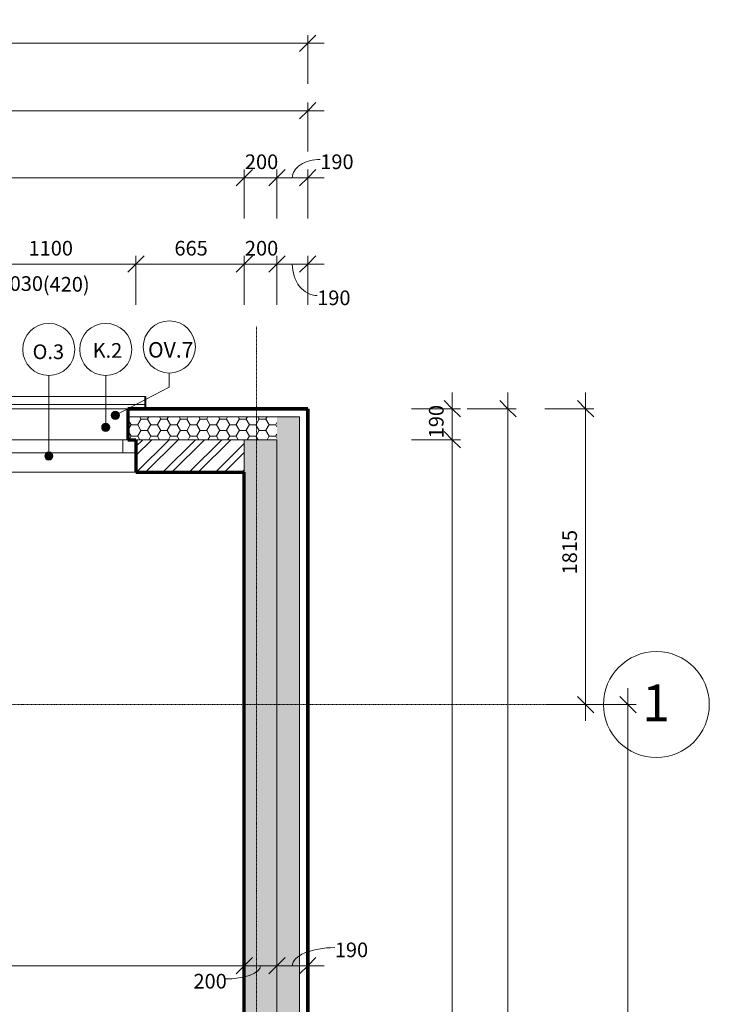
# Model space of a CAD drawing. Units: millimetres. Extents: x 10442 to 75769, y -10843 to 32446.
# Drawn here: x 47702 to 51935, y 26406 to 32446 of the extents above; entities that cross this region are included whole.
import ezdxf

# ---------------------------------------------------------------- set-up
doc = ezdxf.new("R2010")
doc.units = ezdxf.units.MM
doc.linetypes.add('Dash dot', pattern=[8, 4, -2, 0, -2])
for name, color, linetype, lineweight in [('A-----DIP', 1, 'Continuous', 18), ('A-----DIP-50', 1, 'Continuous', 18), ('A-----NOP', 2, 'Continuous', 18), ('A-----NPP', 3, 'Continuous', 18), ('A-----TEP', 2, 'Continuous', 18), ('A-GLAZIDM', 6, 'Continuous', 18), ('A-WALL', 2, 'Continuous', 18), ('G-PLANOTM', 6, 'Continuous', 18), ('S-COLSPRM', 6, 'Continuous', 18), ('S-GRIDIDM', 1, 'Continuous', 18)]:
    doc.layers.add(name, color=color, linetype=linetype, lineweight=lineweight)
doc.dimstyles.new('1_8mm_ISOCPEUR_2', dxfattribs={"dimscale": 304.8, "dimtxt": 0.295276, "dimasz": 0.18, "dimexe": 0.164042, "dimexo": 0.016404, "dimgap": 0.082021, "dimtad": 1, "dimtoh": 1, "dimdec": 0, "dimzin": 1, "dimdsep": 46, "dimtxsty": 'Standard', "dimtsz": 0.23199, "dimcen": 0.09, "dimdle": 0.328084, "dimazin": 0, "dimtfac": 1, "dimtdec": 0, "dimtmove": 0, "dimatfit": 3, "dimfxl": 0, "dimtvp": 1, "dimtolj": 1, "dimtzin": 0, "dimarcsym": 0})
doc.dimstyles.new('3mm_ISOCPEUR', dxfattribs={"dimscale": 304.8, "dimtxt": 0.492126, "dimasz": 0.18, "dimexe": 0.164042, "dimexo": 0.04694, "dimgap": 0.082021, "dimtad": 1, "dimtoh": 1, "dimdec": 0, "dimzin": 1, "dimdsep": 46, "dimtxsty": 'Standard', "dimtsz": 0.23199, "dimcen": 0.09, "dimdle": 0.328084, "dimazin": 0, "dimtfac": 1, "dimtdec": 0, "dimtmove": 0, "dimatfit": 3, "dimfxl": 0, "dimtvp": 1, "dimtolj": 1, "dimtzin": 0, "dimarcsym": 0})
pattern_1 = [(0, (0, 0), (60.484, 34.92), [40.322, -80.645]), (120, (0, 0), (-60.483607, 34.92068), [40.323, -80.645]), (60, (0, 0), (0.000393, 69.84068), [1.676, -78.969, 40.323, 0])]
pattern_2 = [(6.843, (0, 0), (-4317.9980743, -508.0167124), [63.956, -6331.601]), (26.565, (63.5, 7.62), (254.00056, 253.99965), [28.398, -539.563]), (48.814, (88.9, 20.32), (1524.00296, 1777.998268), [27, -2673.056]), (67.38, (106.68, 40.64), (-762.003883, -1777.9986654), [33.02, -3268.98]), (90, (119.38, 71.12), (-254, 254), [40.64, -213.36]), (61.39, (119.38, 111.76), (-1269.981549, -2286.010835), [31.826, -3150.785]), (86.186, (134.62, 139.7), (-253.9955364, -3556.00047), [38.185, -3780.273]), (72.897, (137.16, 177.8), (762.0124175, 2539.996168), [34.548, -3420.226]), (41.987, (147.32, 210.82), (-2286.0079397, -2031.991443), [34.172, -3383.048]), (10.305, (172.72, 233.68), (-1523.999768, -254.003607), [28.398, -2811.408]), (15.945, (200.66, 238.76), (-1016.002353, -253.992717), [55.474, -1793.674]), (6.843, (50.8, 0), (-4317.9980743, -508.0167124), [63.956, -6331.601]), (26.565, (114.3, 7.62), (254.00056, 253.99965), [28.398, -539.563]), (48.814, (139.7, 20.32), (1524.00296, 1777.998268), [27, -2673.056]), (67.38, (157.48, 40.64), (-762.003883, -1777.9986654), [33.02, -3268.98]), (90, (170.18, 71.12), (-254, 254), [40.64, -213.36]), (61.39, (170.18, 111.76), (-1269.981549, -2286.010835), [31.826, -3150.785]), (86.186, (185.42, 139.7), (-253.9955364, -3556.00047), [38.185, -3780.273]), (72.897, (187.96, 177.8), (762.0124175, 2539.996168), [34.548, -3420.226]), (41.987, (198.12, 210.82), (-2286.0079397, -2031.991443), [34.172, -3383.048]), (10.305, (223.52, 233.68), (-1523.999768, -254.003607), [28.398, -2811.408]), (15.945, (251.46, 238.76), (-1016.002353, -253.992717), [55.474, -1793.674]), (6.843, (101.6, 0), (-4317.9980743, -508.0167124), [63.956, -6331.601]), (26.565, (165.1, 7.62), (254.00056, 253.99965), [28.398, -539.563]), (48.814, (190.5, 20.32), (1524.00296, 1777.998268), [27, -2673.056]), (67.38, (208.28, 40.64), (-762.003883, -1777.9986654), [33.02, -3268.98]), (90, (220.98, 71.12), (-254, 254), [40.64, -213.36]), (61.39, (220.98, 111.76), (-1269.981549, -2286.010835), [31.826, -3150.785]), (86.186, (236.22, 139.7), (-253.9955364, -3556.00047), [38.185, -3780.273]), (72.897, (238.76, 177.8), (762.0124175, 2539.996168), [34.548, -3420.226]), (41.987, (248.92, 210.82), (-2286.0079397, -2031.991443), [34.172, -3383.048]), (10.305, (274.32, 233.68), (-1523.999768, -254.003607), [28.398, -2811.408]), (15.945, (302.26, 238.76), (-1016.002353, -253.992717), [55.474, -1793.674]), (6.843, (152.4, 0), (-4317.9980743, -508.0167124), [63.956, -6331.601]), (26.565, (215.9, 7.62), (254.00056, 253.99965), [28.398, -539.563]), (48.814, (241.3, 20.32), (1524.00296, 1777.998268), [27, -2673.056]), (67.38, (259.08, 40.64), (-762.003883, -1777.9986654), [33.02, -3268.98]), (90, (271.78, 71.12), (-254, 254), [40.64, -213.36]), (61.39, (271.78, 111.76), (-1269.981549, -2286.010835), [31.826, -3150.785]), (86.186, (287.02, 139.7), (-253.9955364, -3556.00047), [38.185, -3780.273]), (72.897, (289.56, 177.8), (762.0124175, 2539.996168), [34.548, -3420.226]), (41.987, (299.72, 210.82), (-2286.0079397, -2031.991443), [34.172, -3383.048]), (10.305, (325.12, 233.68), (-1523.999768, -254.003607), [28.398, -2811.408]), (15.945, (353.06, 238.76), (-1016.002353, -253.992717), [55.474, -1793.674]), (6.843, (203.2, 0), (-4317.9980743, -508.0167124), [63.956, -6331.601]), (26.565, (266.7, 7.62), (254.00056, 253.99965), [28.398, -539.563]), (48.814, (292.1, 20.32), (1524.00296, 1777.998268), [27, -2673.056]), (67.38, (309.88, 40.64), (-762.003883, -1777.9986654), [33.02, -3268.98]), (90, (322.58, 71.12), (-254, 254), [40.64, -213.36]), (61.39, (322.58, 111.76), (-1269.981549, -2286.010835), [31.826, -3150.785]), (86.186, (337.82, 139.7), (-253.9955364, -3556.00047), [38.185, -3780.273]), (72.897, (340.36, 177.8), (762.0124175, 2539.996168), [34.548, -3420.226]), (41.987, (350.52, 210.82), (-2286.0079397, -2031.991443), [34.172, -3383.048]), (10.305, (375.92, 233.68), (-1523.999768, -254.003607), [28.398, -2811.408]), (15.945, (403.86, 238.76), (-1016.002353, -253.992717), [55.474, -1793.674])]

# ---------------------------------------------------------------- blocks, each defined once
blk = doc.blocks.new('Želbet_ sloup - želbet_ 250x600_1-V1')
at = {"layer": 'A-----NPP'}
blk.add_line((-575, 150), (25, 150), dxfattribs=at)
blk = doc.blocks.new('Okno jednokridle - 1100x2030 2_1-V8')
at = {"layer": 'A-GLAZIDM'}
for p, q in [((-450, -20), (650, -20)), ((-450, -100), (-450, -20)), ((-370, -100), (-370, -20)), ((570, -100), (570, -20)), ((570, -100), (570, -20)), ((650, -100), (650, -20)), ((-400, -100), (600, -100))]:
    blk.add_line(p, q, dxfattribs=at)
blk = doc.blocks.new('zábradlí sklo 12 - zábradlí sklo 1_1-56')
at = {"layer": 'G-PLANOTM'}
for p, q in [((47256, 30134.6), (47261, 30134.6)), ((47256, 30134.6), (47256, 30059.6)), ((47261, 30084.6), (47261, 30134.6)), ((48471, 30134.6), (47261, 30134.6)), ((48471, 30084.6), (47261, 30084.6)), ((47261, 30084.6), (47261, 30059.6)), ((48471, 30134.6), (48471, 30084.6)), ((48471, 30134.6), (48476, 30134.6)), ((48471, 30084.6), (48471, 30059.6)), ((48476, 30134.6), (48476, 30059.6))]:
    blk.add_line(p, q, dxfattribs=at)
blk = doc.blocks.new('Želbet_ sloup - želbet_ 250x600_1-V37')
at = {"layer": 'A-----NPP'}
blk.add_line((-575, 150), (25, 150), dxfattribs=at)
blk = doc.blocks.new('Osnova - Popis osnovy_1-108733')
at = {"layer": 'S-GRIDIDM'}
blk.add_arc((0, 0), 6.5, 0, 360, dxfattribs=at)
blk = doc.blocks.new('DIMBLOCK73')
at = {"layer": 'A-----DIP-50'}
for p, q in [((47316, 30946.5), (47366, 30996.5)), ((47316, 30696.5), (47316, 30996.5)), ((48416, 30946.5), (48466, 30996.5)), ((48416, 30696.5), (48416, 30996.5)), ((47316, 30946.5), (47266, 30896.5)), ((47316, 30946.5), (48516, 30946.5)), ((47316, 30946.5), (47316, 30696.5)), ((48416, 30946.5), (48366, 30896.5)), ((48416, 30946.5), (48416, 30696.5))]:
    blk.add_line(p, q, dxfattribs=at)
at = {"layer": 'A-----DIP-50', "color": 0, "char_height": 90, "attachment_point": 1, "line_spacing_factor": 1.153846}
for s, insert, width in [('\\fISOCPEUR|b0|i0|c238|p34|;1100', (47756.9, 31089.2), 261.692), ('\\fISOCPEUR|b0|i0|c238|p34|;2030', (47572.9, 30872.3), 307.385)]:
    blk.add_mtext(s, dxfattribs=dict(at, insert=insert, width=width))
blk = doc.blocks.new('DIMBLOCK74')
at = {"layer": 'A-----DIP-50'}
for p, q in [((48416, 30946.5), (48466, 30996.5)), ((48416, 30696.5), (48416, 30996.5)), ((49081, 30946.5), (49131, 30996.5)), ((49081, 30696.5), (49081, 30996.5)), ((48416, 30946.5), (48366, 30896.5)), ((48416, 30946.5), (49181, 30946.5)), ((48416, 30946.5), (48416, 30696.5)), ((49081, 30946.5), (49031, 30896.5)), ((49081, 30946.5), (49081, 30696.5))]:
    blk.add_line(p, q, dxfattribs=at)
at = {"layer": 'A-----DIP-50', "color": 0, "insert": (48652.4, 31089.2), "char_height": 90, "width": 230.538, "attachment_point": 1, "line_spacing_factor": 1.153846}
blk.add_mtext('\\fISOCPEUR|b0|i0|c238|p34|;665', dxfattribs=at)
blk = doc.blocks.new('DIMBLOCK75')
at = {"layer": 'A-----DIP-50'}
for p, q in [((49081, 30946.5), (49131, 30996.5)), ((49081, 30696.5), (49081, 30996.5)), ((49281, 30946.5), (49331, 30996.5)), ((49281, 30696.5), (49281, 30996.5)), ((49081, 30946.5), (49031, 30896.5)), ((49081, 30946.5), (49381, 30946.5)), ((49081, 30946.5), (49081, 30696.5)), ((49281, 30946.5), (49231, 30896.5)), ((49281, 30946.5), (49281, 30696.5))]:
    blk.add_line(p, q, dxfattribs=at)
at = {"layer": 'A-----DIP-50', "color": 0, "insert": (49084.9, 31089.2), "char_height": 90, "width": 230.538, "attachment_point": 1, "line_spacing_factor": 1.153846}
blk.add_mtext('\\fISOCPEUR|b0|i0|c238|p34|;200', dxfattribs=at)
blk = doc.blocks.new('DIMBLOCK76')
at = {"layer": 'A-----DIP-50'}
for p, q in [((49281, 30946.5), (49331, 30996.5)), ((49281, 30696.5), (49281, 30996.5)), ((49471, 30946.5), (49521, 30996.5)), ((49471, 30696.5), (49471, 30996.5)), ((49281, 30946.5), (49231, 30896.5)), ((49281, 30946.5), (49571, 30946.5)), ((49281, 30946.5), (49281, 30696.5)), ((49471, 30946.5), (49421, 30896.5)), ((49471, 30946.5), (49471, 30696.5))]:
    blk.add_line(p, q, dxfattribs=at)
blk.add_ellipse((49528.6, 30946.5), major_axis=(0, 192.9), ratio=0.791297, start_param=1.570796, end_param=3.141593, dxfattribs=at)
at = {"layer": 'A-----DIP-50', "color": 0, "insert": (49528.6, 30784.8), "char_height": 90, "width": 207.692, "attachment_point": 1, "line_spacing_factor": 1.153846}
blk.add_mtext('\\fISOCPEUR|b0|i0|c238|p34|;190', dxfattribs=at)
blk = doc.blocks.new('DIMBLOCK246')
at = {"layer": 'A-----DIP-50'}
for p, q in [((45631, 26891.8), (45631, 26591.8)), ((45631, 26641.8), (45631, 26891.8)), ((49081, 26891.8), (49081, 26591.8)), ((49081, 26641.8), (49081, 26891.8)), ((45631, 26641.8), (45581, 26591.8)), ((45631, 26641.8), (45681, 26691.8)), ((45631, 26641.8), (49181, 26641.8)), ((49081, 26641.8), (49031, 26591.8)), ((49081, 26641.8), (49131, 26691.8))]:
    blk.add_line(p, q, dxfattribs=at)
at = {"layer": 'A-----DIP-50', "color": 0, "insert": (47223.6, 26784.5), "char_height": 90, "width": 317.769, "attachment_point": 1, "line_spacing_factor": 1.153846}
blk.add_mtext('\\fISOCPEUR|b0|i0|c238|p34|;3450', dxfattribs=at)
blk = doc.blocks.new('DIMBLOCK247')
at = {"layer": 'A-----DIP-50'}
for p, q in [((49081, 26891.8), (49081, 26591.8)), ((49081, 26641.8), (49081, 26891.8)), ((49281, 26891.8), (49281, 26591.8)), ((49281, 26641.8), (49281, 26891.8)), ((49081, 26641.8), (49031, 26591.8)), ((49081, 26641.8), (49131, 26691.8)), ((49081, 26641.8), (49381, 26641.8)), ((49281, 26641.8), (49231, 26591.8)), ((49281, 26641.8), (49331, 26691.8))]:
    blk.add_line(p, q, dxfattribs=at)
blk.add_ellipse((48961.3, 26641.8), major_axis=(219.6, 0), ratio=0.367246, start_param=4.712389, end_param=6.283185, dxfattribs=at)
at = {"layer": 'A-----DIP-50', "color": 0, "insert": (48769.2, 26592.3), "char_height": 90, "width": 230.538, "attachment_point": 1, "line_spacing_factor": 1.153846}
blk.add_mtext('\\fISOCPEUR|b0|i0|c238|p34|;200', dxfattribs=at)
blk = doc.blocks.new('DIMBLOCK248')
at = {"layer": 'A-----DIP-50'}
for p, q in [((49281, 26891.8), (49281, 26591.8)), ((49281, 26641.8), (49281, 26891.8)), ((49471, 26891.8), (49471, 26591.8)), ((49471, 26641.8), (49471, 26891.8)), ((49281, 26641.8), (49231, 26591.8)), ((49281, 26641.8), (49331, 26691.8)), ((49281, 26641.8), (49571, 26641.8)), ((49471, 26641.8), (49421, 26591.8)), ((49471, 26641.8), (49521, 26691.8))]:
    blk.add_line(p, q, dxfattribs=at)
blk.add_ellipse((49636.7, 26641.8), major_axis=(260.7, 0), ratio=0.427841, start_param=1.570796, end_param=3.141593, dxfattribs=at)
at = {"layer": 'A-----DIP-50', "color": 0, "insert": (49636.7, 26784.5), "char_height": 90, "width": 207.692, "attachment_point": 1, "line_spacing_factor": 1.153846}
blk.add_mtext('\\fISOCPEUR|b0|i0|c238|p34|;190', dxfattribs=at)
blk = doc.blocks.new('DIMBLOCK403')
at = {"layer": 'A-----DIP-50'}
for p, q in [((47593.3, 29769.6), (47593.3, 24669.6)), ((47593.3, 29669.6), (47543.3, 29719.6)), ((47843.3, 29669.6), (47543.3, 29669.6)), ((47593.3, 29669.6), (47643.3, 29619.6)), ((47593.3, 29669.6), (47843.3, 29669.6)), ((47593.3, 24769.6), (47543.3, 24819.6)), ((47843.3, 24769.6), (47543.3, 24769.6)), ((47593.3, 24769.6), (47643.3, 24719.6)), ((47593.3, 24769.6), (47843.3, 24769.6))]:
    blk.add_line(p, q, dxfattribs=at)
at = {"layer": 'A-----DIP-50', "color": 0, "insert": (47450.7, 27087.2), "char_height": 90, "width": 317.769, "attachment_point": 1, "rotation": 90, "line_spacing_factor": 1.153846}
blk.add_mtext('\\fISOCPEUR|b0|i0|c238|p34|;4900', dxfattribs=at)
blk = doc.blocks.new('DIMBLOCK459')
at = {"layer": 'A-----DIP-50'}
for p, q in [((51436.1, 28344.6), (51436.1, 22144.6)), ((51436.1, 28244.6), (51386.1, 28294.6)), ((50936.1, 28244.6), (51486.1, 28244.6)), ((51436.1, 28244.6), (50936.1, 28244.6)), ((51436.1, 28244.6), (51486.1, 28194.6)), ((51436.1, 22244.6), (51386.1, 22294.6)), ((50936.1, 22244.6), (51486.1, 22244.6)), ((51436.1, 22244.6), (50936.1, 22244.6)), ((51436.1, 22244.6), (51486.1, 22194.6))]:
    blk.add_line(p, q, dxfattribs=at)
at = {"layer": 'A-----DIP-50', "color": 0, "insert": (51214.9, 25031.2), "char_height": 150, "width": 512.308, "attachment_point": 1, "rotation": 90, "line_spacing_factor": 1.153846}
blk.add_mtext('\\fISOCPEUR|b0|i0|c238|p34|;6000', dxfattribs=at)
blk = doc.blocks.new('DIMBLOCK462')
at = {"layer": 'A-----DIP-50'}
for p, q in [((50357.3, 30159.6), (50357.3, 29769.6)), ((50357.3, 30059.6), (50307.3, 30109.6)), ((50107.3, 30059.6), (50407.3, 30059.6)), ((50357.3, 30059.6), (50107.3, 30059.6)), ((50357.3, 30059.6), (50407.3, 30009.6)), ((50357.3, 29869.6), (50307.3, 29919.6)), ((50107.3, 29869.6), (50407.3, 29869.6)), ((50357.3, 29869.6), (50107.3, 29869.6)), ((50357.3, 29869.6), (50407.3, 29819.6))]:
    blk.add_line(p, q, dxfattribs=at)
at = {"layer": 'A-----DIP-50', "color": 0, "insert": (50214.6, 29878.1), "char_height": 90, "width": 207.692, "attachment_point": 1, "rotation": 90, "line_spacing_factor": 1.153846}
blk.add_mtext('\\fISOCPEUR|b0|i0|c238|p34|;190', dxfattribs=at)
blk = doc.blocks.new('DIMBLOCK463')
at = {"layer": 'A-----DIP-50'}
for p, q in [((50357.3, 29869.6), (50307.3, 29919.6)), ((50107.3, 29869.6), (50407.3, 29869.6)), ((50357.3, 29869.6), (50107.3, 29869.6)), ((50357.3, 29869.6), (50357.3, 21244.6)), ((50357.3, 29869.6), (50407.3, 29819.6)), ((50357.3, 21344.6), (50307.3, 21394.6)), ((50107.3, 21344.6), (50407.3, 21344.6)), ((50357.3, 21344.6), (50107.3, 21344.6)), ((50357.3, 21344.6), (50407.3, 21294.6))]:
    blk.add_line(p, q, dxfattribs=at)
at = {"layer": 'A-----DIP-50', "color": 0, "insert": (50214.6, 25479.1), "char_height": 90, "width": 307.385, "attachment_point": 1, "rotation": 90, "line_spacing_factor": 1.153846}
blk.add_mtext('\\fISOCPEUR|b0|i0|c238|p34|;8525', dxfattribs=at)
blk = doc.blocks.new('DIMBLOCK467')
at = {"layer": 'A-----DIP-50'}
for p, q in [((50699.1, 30159.6), (50699.1, 12429.6)), ((50699.1, 30059.6), (50649.1, 30109.6)), ((50449.1, 30059.6), (50749.1, 30059.6)), ((50699.1, 30059.6), (50449.1, 30059.6)), ((50699.1, 30059.6), (50749.1, 30009.6)), ((50699.1, 12529.6), (50649.1, 12579.6)), ((50449.1, 12529.6), (50749.1, 12529.6)), ((50699.1, 12529.6), (50449.1, 12529.6)), ((50699.1, 12529.6), (50749.1, 12479.6))]:
    blk.add_line(p, q, dxfattribs=at)
at = {"layer": 'A-----DIP-50', "color": 0, "insert": (50556.4, 21144.1), "char_height": 90, "width": 361.385, "attachment_point": 1, "rotation": 90, "line_spacing_factor": 1.153846}
blk.add_mtext('\\fISOCPEUR|b0|i0|c238|p34|;17530', dxfattribs=at)
blk = doc.blocks.new('DIMBLOCK468')
at = {"layer": 'A-----DIP-50'}
for p, q in [((51175.8, 30159.6), (51175.8, 28144.6)), ((51175.8, 30059.6), (51125.8, 30109.6)), ((50925.8, 30059.6), (51225.8, 30059.6)), ((51175.8, 30059.6), (50925.8, 30059.6)), ((51175.8, 30059.6), (51225.8, 30009.6)), ((51175.8, 28244.6), (51125.8, 28294.6)), ((51425.8, 28244.6), (51125.8, 28244.6)), ((51175.8, 28244.6), (51225.8, 28194.6)), ((51175.8, 28244.6), (51425.8, 28244.6))]:
    blk.add_line(p, q, dxfattribs=at)
at = {"layer": 'A-----DIP-50', "color": 0, "insert": (51033.1, 29043.1), "char_height": 90, "width": 261.692, "attachment_point": 1, "rotation": 90, "line_spacing_factor": 1.153846}
blk.add_mtext('\\fISOCPEUR|b0|i0|c238|p34|;1815', dxfattribs=at)
blk = doc.blocks.new('DIMBLOCK491')
at = {"layer": 'A-----DIP-50'}
for p, q in [((41666, 31887.5), (41716, 31937.5)), ((41666, 31637.5), (41666, 31937.5)), ((49471, 31887.5), (49521, 31937.5)), ((49471, 31637.5), (49471, 31937.5)), ((41666, 31887.5), (41616, 31837.5)), ((41666, 31887.5), (49571, 31887.5)), ((41666, 31887.5), (41666, 31637.5)), ((49471, 31887.5), (49421, 31837.5)), ((49471, 31887.5), (49471, 31637.5))]:
    blk.add_line(p, q, dxfattribs=at)
at = {"layer": 'A-----DIP-50', "color": 0, "insert": (45440.4, 32030.2), "char_height": 90, "width": 307.385, "attachment_point": 1, "line_spacing_factor": 1.153846}
blk.add_mtext('\\fISOCPEUR|b0|i0|c238|p34|;7805', dxfattribs=at)
blk = doc.blocks.new('DIMBLOCK492')
at = {"layer": 'A-----DIP-50'}
for p, q in [((12061, 32301.9), (12111, 32351.9)), ((12061, 32051.9), (12061, 32351.9)), ((49471, 32301.9), (49521, 32351.9)), ((49471, 32051.9), (49471, 32351.9)), ((11961, 32301.9), (49571, 32301.9)), ((12061, 32301.9), (12011, 32251.9)), ((12061, 32301.9), (12061, 32051.9)), ((49471, 32301.9), (49421, 32251.9)), ((49471, 32301.9), (49471, 32051.9))]:
    blk.add_line(p, q, dxfattribs=at)
at = {"layer": 'A-----DIP-50', "color": 0, "insert": (30611.1, 32444.6), "char_height": 90, "width": 371.769, "attachment_point": 1, "line_spacing_factor": 1.153846}
blk.add_mtext('\\fISOCPEUR|b0|i0|c238|p34|;37410', dxfattribs=at)
blk = doc.blocks.new('DIMBLOCK522')
at = {"layer": 'A-----DIP-50'}
for p, q in [((42056, 31476.9), (42006, 31426.9)), ((42056, 31476.9), (42106, 31526.9)), ((42056, 31226.9), (42056, 31526.9)), ((42056, 31476.9), (49181, 31476.9)), ((42056, 31476.9), (42056, 31226.9)), ((49081, 31476.9), (49031, 31426.9)), ((49081, 31476.9), (49131, 31526.9)), ((49081, 31226.9), (49081, 31526.9)), ((49081, 31476.9), (49081, 31226.9))]:
    blk.add_line(p, q, dxfattribs=at)
at = {"layer": 'A-----DIP-50', "color": 0, "insert": (45440.4, 31619.6), "char_height": 90, "width": 307.385, "attachment_point": 1, "line_spacing_factor": 1.153846}
blk.add_mtext('\\fISOCPEUR|b0|i0|c238|p34|;7025', dxfattribs=at)
blk = doc.blocks.new('DIMBLOCK523')
at = {"layer": 'A-----DIP-50'}
for p, q in [((49081, 31476.9), (49031, 31426.9)), ((49081, 31476.9), (49131, 31526.9)), ((49081, 31226.9), (49081, 31526.9)), ((49081, 31476.9), (49381, 31476.9)), ((49081, 31476.9), (49081, 31226.9)), ((49281, 31476.9), (49231, 31426.9)), ((49281, 31476.9), (49331, 31526.9)), ((49281, 31226.9), (49281, 31526.9)), ((49281, 31476.9), (49281, 31226.9))]:
    blk.add_line(p, q, dxfattribs=at)
at = {"layer": 'A-----DIP-50', "color": 0, "insert": (49084.9, 31619.6), "char_height": 90, "width": 230.538, "attachment_point": 1, "line_spacing_factor": 1.153846}
blk.add_mtext('\\fISOCPEUR|b0|i0|c238|p34|;200', dxfattribs=at)
blk = doc.blocks.new('DIMBLOCK524')
at = {"layer": 'A-----DIP-50'}
for p, q in [((49281, 31476.9), (49231, 31426.9)), ((49281, 31476.9), (49331, 31526.9)), ((49281, 31226.9), (49281, 31526.9)), ((49281, 31476.9), (49571, 31476.9)), ((49281, 31476.9), (49281, 31226.9)), ((49471, 31476.9), (49421, 31426.9)), ((49471, 31476.9), (49521, 31526.9)), ((49471, 31226.9), (49471, 31526.9)), ((49471, 31476.9), (49471, 31226.9))]:
    blk.add_line(p, q, dxfattribs=at)
blk.add_ellipse((49547.7, 31476.9), major_axis=(171.8, 0), ratio=0.649289, start_param=1.570796, end_param=3.141593, dxfattribs=at)
at = {"layer": 'A-----DIP-50', "color": 0, "insert": (49547.7, 31619.6), "char_height": 90, "width": 207.692, "attachment_point": 1, "line_spacing_factor": 1.153846}
blk.add_mtext('\\fISOCPEUR|b0|i0|c238|p34|;190', dxfattribs=at)
blk = doc.blocks.new('Bublina okna - Bublina okna_1-4522573')
at = {"layer": 'A-GLAZIDM'}
blk.add_arc((0, 0), 3.2, 0, 360, dxfattribs=at)
blk = doc.blocks.new('Bublina klempířina - Bublina klempířina_1-4524361')
at = {"layer": 'A-GLAZIDM'}
blk.add_arc((0, 0), 3.2, 0, 360, dxfattribs=at)
blk = doc.blocks.new('Popis bubliny - Popis bubliny_1-4743158')
at = {"layer": 'A-----NOP'}
blk.add_arc((0, 0), 3.2, 0, 360, dxfattribs=at)

msp = doc.modelspace()

# ---------------------------------------------------------------- hatches: boundary and pattern name
at = {"layer": 'A-----NOP'}
h = msp.add_hatch(color=256, dxfattribs=at)
edge = h.paths.add_edge_path(flags=0)
edge.add_arc((48289.6, 30019.1), 25, 0, 360)
at = {"layer": 'A-GLAZIDM'}
h = msp.add_hatch(color=256, dxfattribs=at)
edge = h.paths.add_edge_path(flags=0)
edge.add_arc((48230.7, 29945.3), 25, 0, 360)
h = msp.add_hatch(color=256, dxfattribs=at)
edge = h.paths.add_edge_path(flags=0)
edge.add_arc((47881, 29769.6), 25, 0, 360)
at = {"layer": 'A-WALL'}
h = msp.add_hatch(dxfattribs=at)
h.set_pattern_fill('FP1_2', color=256, style=0, pattern_type=2)
h.set_pattern_definition(pattern_2)
h.paths.add_polyline_path([(49281, 30059.6), (48366, 30059.6), (48366, 30051.6), (49281, 30051.6)], flags=0)
h = msp.add_hatch(dxfattribs=at)
h.set_pattern_fill('FP1_2', color=256, style=0, pattern_type=2)
h.set_pattern_definition(pattern_2)
h.paths.add_polyline_path([(49281, 30051.6), (49421, 30051.6), (49463, 30051.6), (49463, 30059.6), (49281, 30059.6)], flags=0)
h = msp.add_hatch(dxfattribs=at)
h.set_pattern_fill('FP1_2', color=256, style=0, pattern_type=2)
h.set_pattern_definition(pattern_2)
h.paths.add_polyline_path([(49463, 21463.2), (49471, 21463.2), (49471, 30059.6), (49463, 30059.6), (49463, 30051.6)], flags=0)
h = msp.add_hatch(dxfattribs=at)
h.set_pattern_fill('FP1_3', color=256, style=0, pattern_type=2)
h.set_pattern_definition(pattern_1)
h.paths.add_polyline_path([(48366, 30009.6), (48366, 29964.6), (48366, 29869.6), (48416, 29869.6), (49081, 29869.6), (49281, 29869.6), (49281, 29964.6), (49281, 30009.6)], flags=0)
h = msp.add_hatch(dxfattribs=at)
h.set_pattern_fill('FP1_3', color=256, style=0, pattern_type=2)
h.set_pattern_definition(pattern_1)
h.paths.add_polyline_path([(49281, 30009.6), (49281, 29964.6), (49281, 29869.6), (49281, 21463.2), (49421, 21463.2), (49421, 30009.6)], flags=0)
h = msp.add_hatch(dxfattribs=at)
h.set_pattern_fill('FP1_1', color=256, style=0, pattern_type=2)
h.set_pattern_definition([(45, (0, 0), (-80.8223, 80.8223), []), (45, (53.88, 0), (-80.8223, 80.8223), [])])
h.paths.add_polyline_path([(49081, 29869.6), (48416, 29869.6), (48416, 29769.6), (48416, 29669.6), (49081, 29669.6), (49081, 29769.6)], flags=0)
msp.add_hatch(color=256, dxfattribs=at).paths.add_polyline_path([(49081, 21463.2), (49281, 21463.2), (49281, 29869.6), (49081, 29869.6), (49081, 29769.6), (49081, 29669.6), (49081, 24769.6), (49081, 24694.6), (49081, 24619.6), (49081, 22869.6), (49081, 22794.6), (49081, 22719.6)], flags=0)

# ---------------------------------------------------------------- linework, layer by layer
at = {"layer": 'A-----NOP'}
for p, q in [((48620.8, 30192.7), (48620.8, 30278.4)), ((48289.6, 30019.1), (48620.8, 30192.7))]:
    msp.add_line(p, q, dxfattribs=at)
msp.add_arc((48289.6, 30019.1), 25, 0, 360, dxfattribs=at)
at = {"layer": 'A-----NPP'}
for p, q in [((49471, 30059.6), (49471, 21463.2)), ((49281, 28369.6), (49281, 29869.6)), ((49281, 27769.6), (49281, 21344.6))]:
    msp.add_line(p, q, dxfattribs=at)
at = {"layer": 'A-GLAZIDM'}
for p, q in [((47881, 29769.6), (47881, 30263.2)), ((48230.7, 29945.3), (48230.7, 30263.2))]:
    msp.add_line(p, q, dxfattribs=at)
for centre in [(48230.7, 29945.3), (47881, 29769.6)]:
    msp.add_arc(centre, 25, 0, 360, dxfattribs=at)
at = {"layer": 'A-WALL'}
for p, q in [((47366, 30059.6), (48366, 30059.6)), ((49463, 30051.6), (48366, 30051.6)), ((49463, 21294.6), (49463, 30051.6)), ((49421, 30009.6), (48366, 30009.6)), ((49421, 21294.6), (49421, 30009.6)), ((46941, 29869.6), (49281, 29869.6)), ((48366, 29869.6), (47366, 29869.6)), ((49081, 29669.6), (49081, 29869.6)), ((49081, 29869.6), (49281, 29869.6)), ((48416, 29669.6), (47316, 29669.6))]:
    msp.add_line(p, q, dxfattribs=at)
at = {"layer": 'A-WALL', "lineweight": 70}
for p, q in [((49471, 30059.6), (48366, 30059.6)), ((48366, 30059.6), (48366, 29869.6)), ((49471, 30059.6), (49471, 21294.6)), ((48366, 29869.6), (48416, 29869.6)), ((48416, 29869.6), (48416, 29669.6)), ((48416, 29669.6), (49081, 29669.6)), ((49081, 24769.6), (49081, 29669.6))]:
    msp.add_line(p, q, dxfattribs=at)
at = {"layer": 'S-GRIDIDM', "linetype": 'Dash dot'}
for p, q in [((49156, 5828.1), (49156, 30565.3)), ((10780.7, 28244.6), (51285.5, 28244.6))]:
    msp.add_line(p, q, dxfattribs=at)

# ---------------------------------------------------------------- block references
at = {"layer": 'A-----NOP', "xscale": 50, "yscale": 50, "zscale": 50}
msp.add_blockref('Popis bubliny - Popis bubliny_1-4743158', (48620.8, 30438.4), dxfattribs=at)
at = {"layer": 'A-GLAZIDM', "xscale": 49.99999999999998, "yscale": 49.99999999999998, "zscale": 49.99999999999998}
for name, p in [('Bublina okna - Bublina okna_1-4522573', (47881, 30423.2)), ('Bublina klempířina - Bublina klempířina_1-4524361', (48230.7, 30423.2))]:
    msp.add_blockref(name, p, dxfattribs=at)
at = {"layer": 'A-GLAZIDM', "rotation": 180}
msp.add_blockref('Okno jednokridle - 1100x2030 2_1-V8', (47966, 29769.6), dxfattribs=at)
at = {"layer": 'G-PLANOTM'}
msp.add_blockref('zábradlí sklo 12 - zábradlí sklo 1_1-56', (0, 0), dxfattribs=at)
at = {"layer": 'S-COLSPRM', "rotation": 89.9999999999999}
for name in ['Želbet_ sloup - želbet_ 250x600_1-V1', 'Želbet_ sloup - želbet_ 250x600_1-V37']:
    msp.add_blockref(name, (49431, 28344.6), dxfattribs=at)
at = {"layer": 'S-GRIDIDM', "xscale": 49.99999999999998, "yscale": 49.99999999999998, "zscale": 49.99999999999998, "rotation": 269.9999999999994}
msp.add_blockref('Osnova - Popis osnovy_1-108733', (51610.5, 28244.6), dxfattribs=at)

# ---------------------------------------------------------------- texts
at = {"layer": 'A-----NOP', "insert": (48629.4, 30468.2), "char_height": 95, "width": 307.783, "attachment_point": 2, "line_spacing_factor": 1.153846}
msp.add_mtext('\\fISOCPEUR|b0|i0|c238|p34|;OV.7', dxfattribs=at)
at = {"layer": 'A-----TEP', "insert": (47844.6, 30867.8), "char_height": 90, "width": 323.987, "attachment_point": 1, "line_spacing_factor": 1.153846}
msp.add_mtext('\\fISOCPEUR|b0|i0|c238|p34|;(420)', dxfattribs=at)
at = {"layer": 'A-GLAZIDM', "char_height": 90, "width": 194.392, "attachment_point": 2, "line_spacing_factor": 1.153846}
for s, insert in [('\\fISOCPEUR|b0|i0|c238|p34|;O.3', (47878.3, 30454)), ('\\fISOCPEUR|b0|i0|c238|p34|;K.2', (48241.1, 30462.1))]:
    msp.add_mtext(s, dxfattribs=dict(at, insert=insert))
at = {"layer": 'S-GRIDIDM', "insert": (51609.2, 28367.6), "char_height": 225, "width": 205.18, "attachment_point": 2, "line_spacing_factor": 0.923077}
msp.add_mtext('\\fArial|b0|i0|c238|p34|;1', dxfattribs=at)

# ---------------------------------------------------------------- dimensions: what is measured, and where the dimension line sits
at = {"layer": 'A-----DIP'}
for base, p1, p2, picture, middle in [((49471, 32301.9), (12061, 30059.6), (49471, 30059.6), 'DIMBLOCK492', (30766, 32301.9)), ((49471, 31887.5), (41666, 29869.6), (49471, 30059.6), 'DIMBLOCK491', (45568.5, 31887.5)), ((49081, 31476.9), (42056, 29869.6), (49081, 29869.6), 'DIMBLOCK522', (45568.5, 31476.9)), ((49281, 31476.9), (49081, 29869.6), (49281, 29869.6), 'DIMBLOCK523', (49181, 31476.9)), ((49471, 31476.9), (49281, 29869.6), (49471, 30059.6), 'DIMBLOCK524', (49376, 31476.9)), ((48416, 30946.5), (47316, 29916.4), (48416, 29916.4), 'DIMBLOCK73', (47866, 30946.5)), ((49081, 30946.5), (48416, 29916.4), (49081, 29869.6), 'DIMBLOCK74', (48748.5, 30946.5)), ((49281, 30946.5), (49081, 29869.6), (49281, 28369.6), 'DIMBLOCK75', (49181, 30946.5)), ((49471, 30946.5), (49281, 28369.6), (49471, 30059.6), 'DIMBLOCK76', (49376, 30946.5)), ((49081, 26641.8), (45631, 26712.5), (49081, 26712.5), 'DIMBLOCK246', (47356, 26641.8)), ((49281, 26641.8), (49081, 26712.5), (49281, 26712.5), 'DIMBLOCK247', (49181, 26641.8)), ((49471, 26641.8), (49281, 26712.5), (49471, 26712.5), 'DIMBLOCK248', (49376, 26641.8))]:
    dim = msp.add_linear_dim(base=base, p1=p1, p2=p2, dimstyle='1_8mm_ISOCPEUR_2', dxfattribs=at)
    dim.commit()
    dim.dimension.update_dxf_attribs({"geometry": picture, "text_midpoint": middle, "dimtype": 160})
for base, p1, p2, dimstyle, picture, middle in [((50357.3, 29869.6), (49281, 30059.6), (49281, 29869.6), '1_8mm_ISOCPEUR_2', 'DIMBLOCK462', (50357.3, 29964.6)), ((50699.1, 12529.6), (49281, 30059.6), (49471, 12529.6), '1_8mm_ISOCPEUR_2', 'DIMBLOCK467', (50699.1, 21294.6)), ((51175.8, 28244.6), (49281, 30059.6), (51246.5, 28244.6), '1_8mm_ISOCPEUR_2', 'DIMBLOCK468', (51175.8, 29152.1)), ((50357.3, 21344.6), (49281, 29869.6), (49327.7, 21344.6), '1_8mm_ISOCPEUR_2', 'DIMBLOCK463', (50357.3, 25607.1)), ((47593.3, 24769.6), (47664.1, 29669.6), (47664.1, 24769.6), '1_8mm_ISOCPEUR_2', 'DIMBLOCK403', (47593.3, 27219.6)), ((51436.1, 22244.6), (51285.5, 28244.6), (51285.5, 22244.6), '3mm_ISOCPEUR', 'DIMBLOCK459', (51436.1, 25244.6))]:
    dim = msp.add_linear_dim(base=base, p1=p1, p2=p2, angle=90, dimstyle=dimstyle, dxfattribs=at)
    dim.commit()
    dim.dimension.update_dxf_attribs({"geometry": picture, "text_midpoint": middle, "dimtype": 160})

doc.saveas('drawing.dxf')
